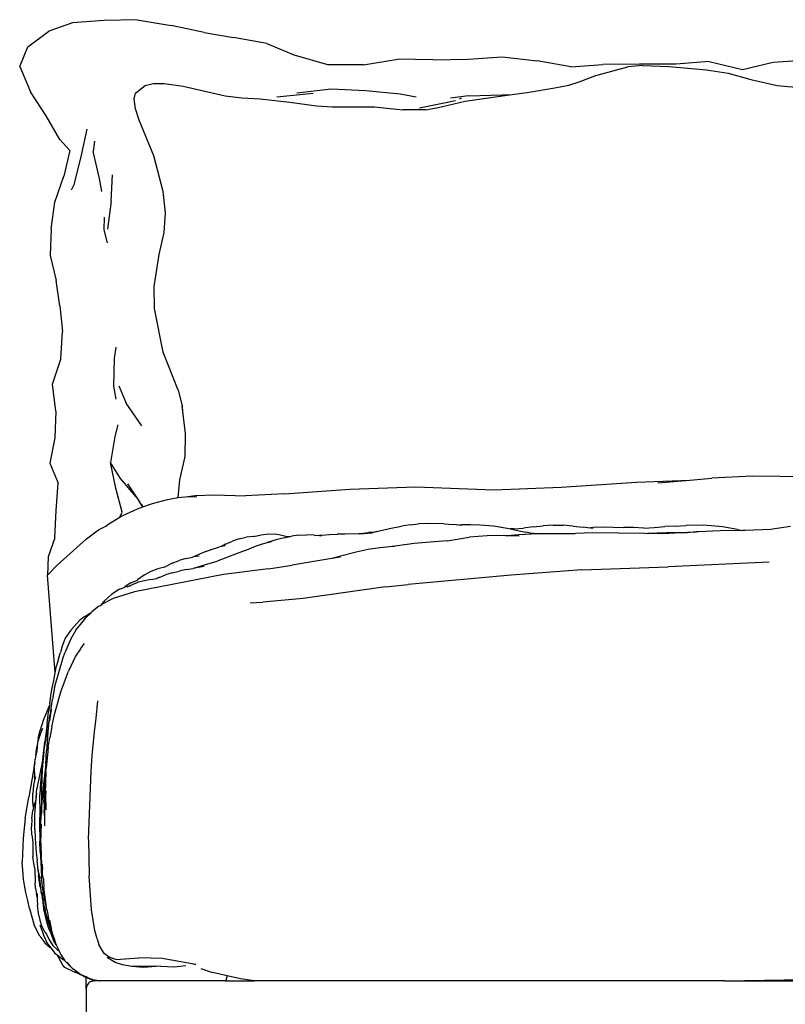
# Model space of a CAD drawing. Units: metres. Extents: x 3.67 to 11.08, y 3.12 to 8.82.
# Drawn here: x 3.75 to 4.26, y 5.37 to 6.04 of the extents above; entities that cross this region are included whole.
import ezdxf

# ---------------------------------------------------------------- set-up
doc = ezdxf.new("R2010")
doc.units = ezdxf.units.M
doc.layers.add('Edges', color=7, linetype='Continuous')

# ---------------------------------------------------------------- blocks, each defined once
blk = doc.blocks.new('single bed fr')
at = {"layer": 'Edges'}
for p, q in [((-1.19231, 0.67568), (-1.20841, 0.67014)), ((-1.17099, 0.67737), (-1.19231, 0.67568)), ((-1.14866, 0.67791), (-1.17099, 0.67737)), ((-1.14866, 0.67791), (-1.12569, 0.67393)), ((-1.10327, 0.66918), (-1.12569, 0.67393)), ((-1.22265, 0.6595), (-1.20841, 0.67014)), ((-1.10327, 0.66918), (-1.08345, 0.66588)), ((-1.06102, 0.66185), (-1.08345, 0.66588)), ((-1.06102, 0.66185), (-1.04147, 0.65365)), ((-1.22813, 0.64628), (-1.22265, 0.6595)), ((-1.01963, 0.64732), (-1.04147, 0.65365)), ((-0.99549, 0.6474), (-1.01963, 0.64732)), ((-0.99549, 0.6474), (-0.97233, 0.65116)), ((-0.94846, 0.65081), (-0.97233, 0.65116)), ((-0.94846, 0.65081), (-0.92482, 0.65122)), ((-0.92482, 0.65122), (-0.90177, 0.6527)), ((-0.90177, 0.6527), (-0.87809, 0.65008)), ((-0.85536, 0.64594), (-0.87809, 0.65008)), ((-0.85536, 0.64594), (-0.83359, 0.64757)), ((-0.80896, 0.64788), (-0.83359, 0.64757)), ((-0.80692, 0.64701), (-0.81685, 0.64611)), ((-0.7841, 0.64791), (-0.80896, 0.64788)), ((-0.80692, 0.64701), (-0.78881, 0.64634)), ((-0.78881, 0.64634), (-0.76352, 0.64391)), ((-0.76183, 0.64966), (-0.7841, 0.64791)), ((-0.76183, 0.64966), (-0.73918, 0.64413)), ((-0.73918, 0.64413), (-0.71854, 0.64912)), ((-0.71854, 0.64912), (-0.6943, 0.65076)), ((-1.22813, 0.64628), (-1.22081, 0.62912)), ((-0.84962, 0.63579), (-0.83831, 0.64016)), ((-0.83831, 0.64016), (-0.81685, 0.64611)), ((-0.76352, 0.64391), (-0.749, 0.64169)), ((-0.749, 0.64169), (-0.73362, 0.63754)), ((-1.14741, 0.63013), (-1.14329, 0.63342)), ((-1.14329, 0.63342), (-1.13781, 0.63463)), ((-1.13781, 0.63463), (-1.13033, 0.63465)), ((-1.13033, 0.63465), (-1.1176, 0.63285)), ((-0.86613, 0.6319), (-0.85662, 0.63366)), ((-0.85662, 0.63366), (-0.84962, 0.63579)), ((-0.73362, 0.63754), (-0.71585, 0.63343)), ((-0.71585, 0.63343), (-0.69809, 0.6318)), ((-1.21033, 0.6129), (-1.22081, 0.62912)), ((-1.1506, 0.62445), (-1.14969, 0.6281)), ((-1.14969, 0.6281), (-1.14741, 0.63013)), ((-1.1176, 0.63285), (-1.08914, 0.6263)), ((-1.05427, 0.6258), (-1.0296, 0.62823)), ((-1.04074, 0.62839), (-1.01738, 0.63107)), ((-1.01738, 0.63107), (-0.99404, 0.63008)), ((-0.99404, 0.63008), (-0.97074, 0.62769)), ((-0.97074, 0.62769), (-0.95995, 0.62582)), ((-0.92458, 0.62641), (-0.93664, 0.6249)), ((-0.92688, 0.62269), (-0.89691, 0.62696)), ((-0.92458, 0.62641), (-0.90163, 0.62698)), ((-0.90163, 0.62698), (-0.89691, 0.62696)), ((-0.89691, 0.62696), (-0.88498, 0.62866)), ((-0.88498, 0.62866), (-0.86613, 0.6319)), ((-1.14972, 0.61752), (-1.1506, 0.62445)), ((-1.08914, 0.6263), (-1.07793, 0.62496)), ((-1.07793, 0.62496), (-1.06548, 0.62426)), ((-1.06548, 0.62426), (-1.04536, 0.62211)), ((-1.04536, 0.62211), (-1.02729, 0.61965)), ((-1.02729, 0.61965), (-1.01646, 0.61895)), ((-0.95773, 0.61837), (-0.93333, 0.62318)), ((-0.94589, 0.61827), (-0.92688, 0.62269)), ((-0.92999, 0.62441), (-0.93056, 0.62442)), ((-0.92928, 0.62468), (-0.92975, 0.62469)), ((-1.14724, 0.60983), (-1.14972, 0.61752)), ((-1.01646, 0.61895), (-0.98817, 0.61899)), ((-0.98817, 0.61899), (-0.96908, 0.61692)), ((-0.95367, 0.61702), (-0.96908, 0.61692)), ((-0.95367, 0.61702), (-0.94589, 0.61827)), ((-1.20097, 0.59688), (-1.21033, 0.6129)), ((-1.13732, 0.58588), (-1.14724, 0.60983)), ((-1.18642, 0.58617), (-1.18245, 0.60382)), ((-1.1942, 0.58932), (-1.20097, 0.59688)), ((-1.17748, 0.59573), (-1.17852, 0.58867)), ((-1.1942, 0.58932), (-1.19837, 0.57196)), ((-1.17406, 0.57054), (-1.17852, 0.58867)), ((-1.19095, 0.56716), (-1.18642, 0.58617)), ((-1.13104, 0.56157), (-1.13732, 0.58588)), ((-1.20431, 0.55433), (-1.19837, 0.57196)), ((-1.19095, 0.56716), (-1.19342, 0.56265)), ((-1.17257, 0.56167), (-1.17406, 0.57054)), ((-1.16637, 0.5551), (-1.16543, 0.57299)), ((-1.12944, 0.54729), (-1.13104, 0.56157)), ((-1.2069, 0.53636), (-1.20431, 0.55433)), ((-1.16637, 0.5551), (-1.1688, 0.53618)), ((-1.13036, 0.53386), (-1.12944, 0.54729)), ((-1.17105, 0.5356), (-1.17078, 0.54424)), ((-1.2069, 0.53636), (-1.20743, 0.51838)), ((-1.16874, 0.5268), (-1.17105, 0.5356)), ((-1.13376, 0.51891), (-1.13036, 0.53386)), ((-1.20743, 0.51838), (-1.20346, 0.50143)), ((-1.1371, 0.49745), (-1.13376, 0.51891)), ((-1.20093, 0.4842), (-1.20346, 0.50143)), ((-1.13695, 0.4824), (-1.1371, 0.49745)), ((-1.20093, 0.4842), (-1.19912, 0.46687)), ((-1.13117, 0.45282), (-1.13695, 0.4824)), ((-1.20033, 0.44827), (-1.19912, 0.46687)), ((-1.16304, 0.45635), (-1.1643, 0.44863)), ((-1.20592, 0.43123), (-1.20033, 0.44827)), ((-1.1643, 0.44863), (-1.16472, 0.42996)), ((-1.12102, 0.42729), (-1.13117, 0.45282)), ((-1.20378, 0.4131), (-1.20592, 0.43123)), ((-1.16472, 0.42996), (-1.16305, 0.42119)), ((-1.16118, 0.43014), (-1.15612, 0.41839)), ((-1.12102, 0.42729), (-1.1182, 0.41671)), ((-1.20378, 0.4131), (-1.20427, 0.39504)), ((-1.14562, 0.40303), (-1.15612, 0.41839)), ((-1.1177, 0.41274), (-1.1182, 0.41671)), ((-1.1182, 0.41671), (-1.11807, 0.41622)), ((-1.1177, 0.41274), (-1.11807, 0.41622)), ((-1.11609, 0.3978), (-1.1177, 0.41274)), ((-1.16178, 0.40384), (-1.16377, 0.39596)), ((-1.20427, 0.39504), (-1.20771, 0.37786)), ((-1.16377, 0.39596), (-1.16662, 0.37836)), ((-1.11611, 0.38243), (-1.11609, 0.3978)), ((-1.11984, 0.36653), (-1.11611, 0.38243)), ((-1.20771, 0.37786), (-1.20208, 0.36423)), ((-1.16001, 0.36748), (-1.16662, 0.37836)), ((-1.16305, 0.36088), (-1.16662, 0.37836)), ((-1.1493, 0.35495), (-1.16001, 0.36748)), ((-1.12093, 0.35455), (-1.11984, 0.36653)), ((-0.77479, 0.3664), (-0.75988, 0.36774)), ((-0.73267, 0.36901), (-0.75988, 0.36774)), ((-0.69193, 0.36855), (-0.73267, 0.36901)), ((-1.20354, 0.34577), (-1.20208, 0.36423)), ((-1.15883, 0.34461), (-1.16305, 0.36088)), ((-1.1553, 0.36382), (-1.1493, 0.35495)), ((-1.049, 0.35697), (-1.00489, 0.36033)), ((-1.00489, 0.36033), (-0.96012, 0.36169)), ((-0.96012, 0.36169), (-0.90737, 0.35988)), ((-0.90737, 0.35988), (-0.86188, 0.36156)), ((-0.86188, 0.36156), (-0.81097, 0.36495)), ((-0.81097, 0.36495), (-0.77479, 0.3664)), ((-0.79638, 0.36447), (-0.77479, 0.3664)), ((-1.1493, 0.35495), (-1.14703, 0.35159)), ((-1.13819, 0.35056), (-1.12811, 0.35319)), ((-1.12811, 0.35319), (-1.12093, 0.35455)), ((-1.12093, 0.35455), (-1.11899, 0.35491)), ((-1.11899, 0.35491), (-1.11607, 0.35502)), ((-1.11607, 0.35502), (-1.10935, 0.3559)), ((-1.11607, 0.35502), (-1.10835, 0.35531)), ((-1.10935, 0.3559), (-1.09648, 0.35633)), ((-1.09648, 0.35633), (-1.07541, 0.35566)), ((-1.049, 0.35697), (-1.07541, 0.35566)), ((-1.15836, 0.34239), (-1.1484, 0.34691)), ((-1.1484, 0.34691), (-1.14491, 0.34816)), ((-1.14491, 0.34816), (-1.14703, 0.35159)), ((-1.1459, 0.35002), (-1.14482, 0.34819)), ((-1.14491, 0.34816), (-1.14482, 0.34819)), ((-1.14482, 0.34819), (-1.13962, 0.35006)), ((-1.13962, 0.35006), (-1.13819, 0.35056)), ((-1.20442, 0.32723), (-1.20354, 0.34577)), ((-1.16783, 0.33669), (-1.16031, 0.34122)), ((-1.16031, 0.34122), (-1.15883, 0.34461)), ((-1.16031, 0.34122), (-1.15836, 0.34239)), ((-1.17483, 0.33265), (-1.1698, 0.33522)), ((-1.1698, 0.33522), (-1.16783, 0.33669)), ((-0.98651, 0.33154), (-0.9781, 0.33363)), ((-0.9781, 0.33363), (-0.96979, 0.33526)), ((-0.9641, 0.33618), (-0.96979, 0.33526)), ((-0.9641, 0.33618), (-0.95837, 0.33675)), ((-0.95235, 0.33699), (-0.95837, 0.33675)), ((-0.94095, 0.33669), (-0.95235, 0.33699)), ((-0.94095, 0.33669), (-0.93507, 0.33624)), ((-0.93285, 0.33599), (-0.93507, 0.33624)), ((-0.93285, 0.33599), (-0.92901, 0.33626)), ((-0.92915, 0.33558), (-0.93285, 0.33599)), ((-0.92901, 0.33626), (-0.923, 0.33638)), ((-0.923, 0.33638), (-0.91693, 0.33615)), ((-0.91693, 0.33615), (-0.90769, 0.33543)), ((-0.90769, 0.33543), (-0.89842, 0.33386)), ((-0.89842, 0.33386), (-0.89629, 0.33341)), ((-0.89388, 0.33331), (-0.89629, 0.33341)), ((-0.89629, 0.33341), (-0.8922, 0.33255)), ((-0.89388, 0.33331), (-0.88739, 0.33373)), ((-0.88074, 0.33482), (-0.88739, 0.33373)), ((-0.88074, 0.33482), (-0.87406, 0.33551)), ((-0.86734, 0.33592), (-0.87406, 0.33551)), ((-0.86734, 0.33592), (-0.86059, 0.33576)), ((-0.85385, 0.33529), (-0.86059, 0.33576)), ((-0.85385, 0.33529), (-0.84707, 0.33455)), ((-0.84385, 0.33407), (-0.84707, 0.33455)), ((-0.84385, 0.33407), (-0.84025, 0.33443)), ((-0.84025, 0.33353), (-0.84385, 0.33407)), ((-0.84025, 0.33443), (-0.83341, 0.33467)), ((-0.83341, 0.33467), (-0.82661, 0.33444)), ((-0.82661, 0.33444), (-0.81978, 0.33427)), ((-0.81286, 0.33419), (-0.81978, 0.33427)), ((-0.80585, 0.33373), (-0.81286, 0.33419)), ((-0.80585, 0.33373), (-0.7989, 0.33424)), ((-0.7989, 0.33424), (-0.79178, 0.33485)), ((-0.78461, 0.33528), (-0.79178, 0.33485)), ((-0.78461, 0.33528), (-0.77746, 0.3356)), ((-0.7655, 0.33588), (-0.77746, 0.3356)), ((-0.75279, 0.33482), (-0.7655, 0.33588)), ((-0.74269, 0.33294), (-0.75279, 0.33482)), ((-0.70664, 0.33487), (-0.72033, 0.33287)), ((-1.20442, 0.32723), (-1.20877, 0.31434)), ((-1.20276, 0.30884), (-1.18303, 0.32672)), ((-1.18303, 0.32672), (-1.17483, 0.33265)), ((-1.07966, 0.32671), (-1.08428, 0.32509)), ((-1.07966, 0.32671), (-1.07498, 0.32775)), ((-1.07022, 0.32815), (-1.07498, 0.32775)), ((-1.06972, 0.32818), (-1.07022, 0.32815)), ((-1.06972, 0.32818), (-1.06482, 0.3294)), ((-1.06482, 0.3294), (-1.05986, 0.32992)), ((-1.05986, 0.32992), (-1.05488, 0.32969)), ((-1.04933, 0.32736), (-1.05555, 0.3257)), ((-1.04991, 0.32871), (-1.05488, 0.32969)), ((-1.04807, 0.32814), (-1.04991, 0.32871)), ((-1.04933, 0.32736), (-1.04715, 0.32785)), ((-1.04807, 0.32814), (-1.04521, 0.32828)), ((-1.04715, 0.32785), (-1.04807, 0.32814)), ((-1.04715, 0.32785), (-1.04521, 0.32828)), ((-1.04521, 0.32828), (-1.04434, 0.32848)), ((-1.03928, 0.32912), (-1.04434, 0.32848)), ((-1.03928, 0.32912), (-1.03418, 0.3293)), ((-1.02903, 0.32918), (-1.03418, 0.3293)), ((-1.02903, 0.32918), (-1.02526, 0.32887)), ((-1.02384, 0.32906), (-1.02526, 0.32887)), ((-1.02526, 0.32887), (-1.02385, 0.32876)), ((-1.02384, 0.32906), (-1.01863, 0.3295)), ((-1.01863, 0.3295), (-1.01338, 0.32978)), ((-1.0081, 0.32984), (-1.01338, 0.32978)), ((-0.99872, 0.32994), (-1.0081, 0.32984)), ((-0.99738, 0.33023), (-0.99872, 0.32994)), ((-0.99822, 0.32995), (-0.99872, 0.32994)), ((-0.99822, 0.32995), (-0.98981, 0.33078)), ((-0.99738, 0.33023), (-0.99217, 0.33093)), ((-0.98817, 0.33116), (-0.99217, 0.33093)), ((-0.98817, 0.33116), (-0.98981, 0.33078)), ((-0.98981, 0.33078), (-0.98919, 0.33084)), ((-0.98792, 0.33117), (-0.98817, 0.33116)), ((-0.98651, 0.33154), (-0.98792, 0.33117)), ((-0.93896, 0.32531), (-0.92399, 0.32765)), ((-0.91798, 0.32826), (-0.92399, 0.32765)), ((-0.9119, 0.32862), (-0.91798, 0.32826)), ((-0.90577, 0.32877), (-0.9119, 0.32862)), ((-0.89958, 0.3287), (-0.90577, 0.32877)), ((-0.89837, 0.32865), (-0.89958, 0.3287)), ((-0.89045, 0.32932), (-0.89837, 0.32865)), ((-0.89025, 0.32831), (-0.89837, 0.32865)), ((-0.8922, 0.33255), (-0.88594, 0.33106)), ((-0.87768, 0.32994), (-0.89045, 0.32932)), ((-0.88328, 0.33078), (-0.88594, 0.33106)), ((-0.88328, 0.33078), (-0.87484, 0.32997)), ((-0.87484, 0.32997), (-0.87768, 0.32994)), ((-0.86593, 0.33008), (-0.87484, 0.32997)), ((-0.85738, 0.32996), (-0.86593, 0.33008)), ((-0.84089, 0.3307), (-0.85738, 0.32996)), ((-0.8527, 0.32989), (-0.85738, 0.32996)), ((-0.823, 0.3304), (-0.84089, 0.3307)), ((-0.8053, 0.33019), (-0.823, 0.3304)), ((-0.8053, 0.33019), (-0.80355, 0.33036)), ((-0.79329, 0.33005), (-0.8053, 0.33019)), ((-0.80355, 0.33036), (-0.79065, 0.33099)), ((-0.77652, 0.33089), (-0.79329, 0.33005)), ((-0.79065, 0.33099), (-0.77851, 0.33091)), ((-0.77851, 0.33091), (-0.77049, 0.33132)), ((-0.77851, 0.33091), (-0.77652, 0.33089)), ((-0.76894, 0.33128), (-0.77652, 0.33089)), ((-0.76894, 0.33128), (-0.77049, 0.33132)), ((-0.7544, 0.33201), (-0.76894, 0.33128)), ((-0.73899, 0.33229), (-0.7544, 0.33201)), ((-0.74269, 0.33294), (-0.73899, 0.33229)), ((-0.73735, 0.33232), (-0.73899, 0.33229)), ((-0.72033, 0.33287), (-0.73735, 0.33232)), ((-1.09784, 0.31967), (-1.09346, 0.32099)), ((-1.09171, 0.32137), (-1.09346, 0.32099)), ((-1.08883, 0.32298), (-1.09171, 0.32137)), ((-1.08904, 0.32193), (-1.09171, 0.32137)), ((-1.08883, 0.32298), (-1.08428, 0.32509)), ((-1.07565, 0.31877), (-1.06871, 0.32156)), ((-1.06871, 0.32156), (-1.06396, 0.32313)), ((-1.06396, 0.32313), (-1.06053, 0.32404)), ((-1.05555, 0.3257), (-1.06053, 0.32404)), ((-1.06053, 0.32404), (-1.05773, 0.32478)), ((-0.98452, 0.32059), (-0.99249, 0.31935)), ((-0.97796, 0.32109), (-0.98452, 0.32059)), ((-0.97256, 0.32198), (-0.97796, 0.32109)), ((-0.97458, 0.32134), (-0.97796, 0.32109)), ((-0.96126, 0.32334), (-0.97256, 0.32198)), ((-0.95053, 0.32439), (-0.96126, 0.32334)), ((-0.93896, 0.32531), (-0.95053, 0.32439)), ((-1.20877, 0.31434), (-1.20936, 0.30195)), ((-1.11575, 0.31325), (-1.12032, 0.31187)), ((-1.11575, 0.31325), (-1.11125, 0.31427)), ((-1.11053, 0.31438), (-1.11125, 0.31427)), ((-1.10661, 0.31625), (-1.11053, 0.31438)), ((-1.10681, 0.31496), (-1.11053, 0.31438)), ((-1.10222, 0.31809), (-1.10661, 0.31625)), ((-1.10222, 0.31809), (-1.09784, 0.31967)), ((-1.08567, 0.31481), (-1.09457, 0.31159)), ((-1.07565, 0.31877), (-1.08567, 0.31481)), ((-1.01703, 0.31324), (-1.02241, 0.31237)), ((-1.01124, 0.31478), (-1.01703, 0.31324)), ((-1.01113, 0.31419), (-1.01703, 0.31324)), ((-1.00044, 0.31761), (-1.01124, 0.31478)), ((-0.99249, 0.31935), (-1.00044, 0.31761)), ((-1.20936, 0.30195), (-1.20276, 0.30884)), ((-1.13008, 0.30745), (-1.13466, 0.30629)), ((-1.13008, 0.30745), (-1.12963, 0.30773)), ((-1.12992, 0.30749), (-1.13008, 0.30745)), ((-1.12495, 0.31005), (-1.12963, 0.30773)), ((-1.12495, 0.31005), (-1.12032, 0.31187)), ((-1.11557, 0.30579), (-1.11084, 0.30663)), ((-1.11001, 0.30676), (-1.11084, 0.30663)), ((-1.11001, 0.30676), (-1.10475, 0.30847)), ((-1.10343, 0.30786), (-1.11001, 0.30676)), ((-1.10475, 0.30847), (-1.09457, 0.31159)), ((-1.05973, 0.3063), (-1.0439, 0.30877)), ((-1.03191, 0.3109), (-1.0439, 0.30877)), ((-1.02241, 0.31237), (-1.03191, 0.3109)), ((-0.84799, 0.3056), (-0.78939, 0.30764)), ((-0.72109, 0.31084), (-0.78939, 0.30764)), ((-1.20422, 0.2359), (-1.20936, 0.30195)), ((-1.09018, 0.30257), (-1.1504, 0.29077)), ((-1.14402, 0.30206), (-1.14844, 0.29877)), ((-1.13938, 0.30453), (-1.14402, 0.30206)), ((-1.13466, 0.30629), (-1.13938, 0.30453)), ((-1.13383, 0.30054), (-1.13559, 0.29972)), ((-1.13383, 0.30054), (-1.12942, 0.30221)), ((-1.12489, 0.30364), (-1.12942, 0.30221)), ((-1.12489, 0.30364), (-1.12026, 0.30484)), ((-1.11557, 0.30579), (-1.12026, 0.30484)), ((-1.05973, 0.3063), (-1.09018, 0.30257)), ((-0.89561, 0.30211), (-0.96526, 0.29572)), ((-0.84799, 0.3056), (-0.89561, 0.30211)), ((-1.16058, 0.29244), (-1.15741, 0.29369)), ((-1.15741, 0.29369), (-1.15689, 0.29425)), ((-1.15741, 0.29369), (-1.15712, 0.29381)), ((-1.15539, 0.29413), (-1.15712, 0.29381)), ((-1.15285, 0.29692), (-1.15689, 0.29425)), ((-1.15539, 0.29413), (-1.15187, 0.29582)), ((-1.1532, 0.29453), (-1.15539, 0.29413)), ((-1.15285, 0.29692), (-1.14889, 0.29832)), ((-1.15187, 0.29582), (-1.1479, 0.29725)), ((-1.14844, 0.29877), (-1.14889, 0.29832)), ((-1.14889, 0.29832), (-1.14853, 0.29845)), ((-1.14377, 0.29829), (-1.1479, 0.29725)), ((-1.1395, 0.29909), (-1.14377, 0.29829)), ((-1.1395, 0.29909), (-1.13559, 0.29972)), ((-1.13559, 0.29972), (-1.13508, 0.2998)), ((-0.98077, 0.2942), (-1.03636, 0.28624)), ((-0.98077, 0.2942), (-0.96526, 0.29572)), ((-1.16581, 0.28912), (-1.17095, 0.28441)), ((-1.16058, 0.29244), (-1.16581, 0.28912)), ((-1.1504, 0.29077), (-1.16485, 0.28622)), ((-1.1745, 0.28107), (-1.17948, 0.27688)), ((-1.1745, 0.28107), (-1.17354, 0.2816)), ((-1.17095, 0.28441), (-1.17354, 0.2816)), ((-1.17354, 0.2816), (-1.17227, 0.2823)), ((-1.16485, 0.28622), (-1.17227, 0.2823)), ((-1.07226, 0.28334), (-1.06378, 0.28369)), ((-1.03636, 0.28624), (-1.06378, 0.28369)), ((-1.18413, 0.27416), (-1.18752, 0.27167)), ((-1.1871, 0.26868), (-1.18344, 0.27325)), ((-1.18413, 0.27416), (-1.18164, 0.27567)), ((-1.18344, 0.27325), (-1.17986, 0.27654)), ((-1.17986, 0.27654), (-1.18164, 0.27567)), ((-1.17986, 0.27654), (-1.17948, 0.27688)), ((-1.19158, 0.26702), (-1.19354, 0.26487)), ((-1.18752, 0.27167), (-1.19158, 0.26702)), ((-1.19012, 0.26471), (-1.1871, 0.26868)), ((-1.19354, 0.26487), (-1.19734, 0.25935)), ((-1.19012, 0.26471), (-1.19347, 0.25888)), ((-1.19939, 0.25407), (-1.20055, 0.24976)), ((-1.19734, 0.25935), (-1.19939, 0.25407)), ((-1.19347, 0.25888), (-1.19762, 0.24954)), ((-1.18486, 0.25558), (-1.18699, 0.25234)), ((-1.18486, 0.25558), (-1.18456, 0.25598)), ((-1.20195, 0.24533), (-1.20055, 0.24976)), ((-1.19877, 0.24631), (-1.19762, 0.24954)), ((-1.19039, 0.24714), (-1.19516, 0.23701)), ((-1.18707, 0.25221), (-1.19039, 0.24714)), ((-1.18699, 0.25234), (-1.18707, 0.25221)), ((-1.20449, 0.22603), (-1.19877, 0.24631)), ((-1.20422, 0.2359), (-1.20323, 0.24078)), ((-1.20195, 0.24533), (-1.20323, 0.24078)), ((-1.20503, 0.23072), (-1.20422, 0.2359)), ((-1.19997, 0.22383), (-1.19654, 0.23355)), ((-1.19654, 0.23355), (-1.19516, 0.23701)), ((-1.20621, 0.22584), (-1.20503, 0.23072)), ((-1.20772, 0.21498), (-1.20699, 0.22056)), ((-1.20699, 0.22056), (-1.20621, 0.22584)), ((-1.20449, 0.22603), (-1.20604, 0.21808)), ((-1.20435, 0.20855), (-1.19997, 0.22383)), ((-1.20787, 0.21409), (-1.21217, 0.20362)), ((-1.20787, 0.21409), (-1.20862, 0.20953)), ((-1.20772, 0.21498), (-1.20787, 0.21409)), ((-1.20666, 0.21494), (-1.20764, 0.2068)), ((-1.20612, 0.21791), (-1.20666, 0.21494)), ((-1.20604, 0.21808), (-1.20612, 0.21791)), ((-1.17651, 0.20535), (-1.17521, 0.21706)), ((-1.20948, 0.20157), (-1.20862, 0.20953)), ((-1.20868, 0.20007), (-1.20764, 0.2068)), ((-1.2068, 0.21137), (-1.20806, 0.2034)), ((-1.20764, 0.2068), (-1.20806, 0.2034)), ((-1.20638, 0.1993), (-1.20435, 0.20855)), ((-1.21217, 0.20362), (-1.2143, 0.19715)), ((-1.20948, 0.20157), (-1.21124, 0.18915)), ((-1.20868, 0.20007), (-1.2094, 0.1964)), ((-1.20877, 0.19881), (-1.20806, 0.2034)), ((-1.17745, 0.19606), (-1.17651, 0.20535)), ((-1.21437, 0.19424), (-1.216, 0.18875)), ((-1.21559, 0.1915), (-1.2143, 0.19715)), ((-1.21437, 0.19424), (-1.21243, 0.19854)), ((-1.2118, 0.18275), (-1.20978, 0.19445)), ((-1.20877, 0.19881), (-1.21002, 0.18314)), ((-1.2094, 0.1964), (-1.20978, 0.19445)), ((-1.20638, 0.1993), (-1.20775, 0.19193)), ((-1.179, 0.1799), (-1.17745, 0.19606)), ((-1.216, 0.18875), (-1.21663, 0.18284)), ((-1.216, 0.18875), (-1.21648, 0.18566)), ((-1.21559, 0.1915), (-1.216, 0.18875)), ((-1.2125, 0.17742), (-1.21124, 0.18915)), ((-1.20887, 0.18569), (-1.20775, 0.19193)), ((-1.21714, 0.18012), (-1.21761, 0.17759)), ((-1.21714, 0.18012), (-1.21648, 0.18566)), ((-1.21663, 0.18284), (-1.21714, 0.18012)), ((-1.2118, 0.18275), (-1.21289, 0.17048)), ((-1.20938, 0.18053), (-1.21035, 0.17435)), ((-1.20938, 0.18053), (-1.21028, 0.17144)), ((-1.21017, 0.17951), (-1.21002, 0.18314)), ((-1.20887, 0.18569), (-1.20938, 0.18053)), ((-1.17988, 0.16946), (-1.179, 0.1799)), ((-1.21788, 0.1753), (-1.22197, 0.15179)), ((-1.2183, 0.17172), (-1.21788, 0.1753)), ((-1.21788, 0.1753), (-1.21761, 0.17759)), ((-1.2125, 0.17742), (-1.21644, 0.15775)), ((-1.21303, 0.1725), (-1.2125, 0.17742)), ((-1.21035, 0.17435), (-1.21173, 0.16253)), ((-1.21035, 0.17435), (-1.21025, 0.17813)), ((-1.21025, 0.17813), (-1.21017, 0.17951)), ((-1.2183, 0.17172), (-1.2181, 0.16567)), ((-1.21303, 0.1725), (-1.21397, 0.16174)), ((-1.21289, 0.17048), (-1.21333, 0.15748)), ((-1.21036, 0.16922), (-1.21141, 0.13938)), ((-1.21108, 0.16205), (-1.21036, 0.16922)), ((-1.21065, 0.15895), (-1.21036, 0.16922)), ((-1.21036, 0.16922), (-1.21028, 0.17144)), ((-1.1817, 0.12308), (-1.17988, 0.16946)), ((-1.21872, 0.16), (-1.21933, 0.15427)), ((-1.21781, 0.16403), (-1.21872, 0.16)), ((-1.21781, 0.16403), (-1.2181, 0.16567)), ((-1.21745, 0.16563), (-1.21781, 0.16403)), ((-1.21397, 0.16174), (-1.21442, 0.15327)), ((-1.21173, 0.16253), (-1.21301, 0.15005)), ((-1.21151, 0.15186), (-1.21108, 0.16205)), ((-1.21925, 0.14845), (-1.21933, 0.15427)), ((-1.21714, 0.1485), (-1.21644, 0.15775)), ((-1.21714, 0.1485), (-1.21662, 0.15442)), ((-1.21449, 0.14749), (-1.21442, 0.15327)), ((-1.21333, 0.15748), (-1.21349, 0.1456)), ((-1.21075, 0.14445), (-1.21065, 0.15895)), ((-1.21053, 0.15558), (-1.2106, 0.15304)), ((-1.21055, 0.15609), (-1.21053, 0.15558)), ((-1.2244, 0.13729), (-1.22197, 0.15179)), ((-1.21882, 0.14486), (-1.21925, 0.14845)), ((-1.21812, 0.14825), (-1.21882, 0.14486)), ((-1.21788, 0.14013), (-1.21714, 0.1485)), ((-1.21449, 0.14749), (-1.21461, 0.14226)), ((-1.2131, 0.14523), (-1.21301, 0.15005)), ((-1.2131, 0.14523), (-1.2129, 0.14811)), ((-1.21175, 0.14863), (-1.2115, 0.15116)), ((-1.2115, 0.15116), (-1.21151, 0.15186)), ((-1.21144, 0.14344), (-1.2115, 0.15116)), ((-1.2106, 0.15304), (-1.21075, 0.14445)), ((-1.21075, 0.14445), (-1.21034, 0.15021)), ((-1.21061, 0.14315), (-1.21039, 0.14811)), ((-1.21039, 0.14811), (-1.21054, 0.14314)), ((-1.21994, 0.13712), (-1.21927, 0.14268)), ((-1.21882, 0.14486), (-1.21927, 0.14268)), ((-1.21785, 0.12985), (-1.21788, 0.14013)), ((-1.21461, 0.14226), (-1.21478, 0.13419)), ((-1.21394, 0.14117), (-1.21349, 0.14519)), ((-1.21393, 0.14237), (-1.21349, 0.1456)), ((-1.21384, 0.14009), (-1.21347, 0.14406)), ((-1.21378, 0.13543), (-1.21341, 0.14074)), ((-1.21352, 0.14085), (-1.21343, 0.14184)), ((-1.21349, 0.1456), (-1.21349, 0.14519)), ((-1.21349, 0.14519), (-1.21347, 0.14406)), ((-1.21347, 0.14406), (-1.21343, 0.14184)), ((-1.21343, 0.14184), (-1.21341, 0.14074)), ((-1.21341, 0.14074), (-1.2131, 0.14523)), ((-1.21147, 0.14294), (-1.21144, 0.14344)), ((-1.21141, 0.13938), (-1.21147, 0.14294)), ((-1.21075, 0.14445), (-1.21078, 0.14318)), ((-1.2244, 0.13729), (-1.22579, 0.12413)), ((-1.21994, 0.13712), (-1.22015, 0.13161)), ((-1.21478, 0.13419), (-1.21447, 0.1221)), ((-1.21361, 0.12757), (-1.21378, 0.13543)), ((-1.21361, 0.12757), (-1.21338, 0.13354)), ((-1.21141, 0.13938), (-1.21128, 0.1324)), ((-1.2199, 0.12622), (-1.22015, 0.13161)), ((-1.21785, 0.12985), (-1.21773, 0.12379)), ((-1.21388, 0.12077), (-1.21361, 0.12757)), ((-1.22579, 0.12413), (-1.22642, 0.10791)), ((-1.2199, 0.12622), (-1.21919, 0.12102)), ((-1.21919, 0.12102), (-1.2193, 0.11626)), ((-1.21773, 0.12379), (-1.21695, 0.11429)), ((-1.21438, 0.11505), (-1.21447, 0.1221)), ((-1.21388, 0.12077), (-1.21351, 0.11118)), ((-1.1817, 0.12308), (-1.18118, 0.09861)), ((-1.2193, 0.11626), (-1.21917, 0.1114)), ((-1.21695, 0.11429), (-1.21621, 0.10902)), ((-1.21438, 0.11505), (-1.21384, 0.10792)), ((-1.22575, 0.0995), (-1.22642, 0.10791)), ((-1.21862, 0.10688), (-1.21917, 0.1114)), ((-1.21769, 0.10274), (-1.21862, 0.10688)), ((-1.21553, 0.10237), (-1.21621, 0.10902)), ((-1.21384, 0.10792), (-1.21337, 0.09819)), ((-1.21324, 0.10836), (-1.21351, 0.11118)), ((-1.21244, 0.09776), (-1.21324, 0.10836)), ((-1.21777, 0.09823), (-1.21762, 0.10251)), ((-1.21762, 0.10251), (-1.21769, 0.10274)), ((-1.21762, 0.10251), (-1.21761, 0.10275)), ((-1.21553, 0.10237), (-1.21537, 0.09879)), ((-1.21536, 0.10079), (-1.21553, 0.10237)), ((-1.21536, 0.10079), (-1.21461, 0.09668)), ((-1.21238, 0.10312), (-1.21268, 0.10625)), ((-1.2255, 0.09633), (-1.22575, 0.0995)), ((-1.22482, 0.09229), (-1.2255, 0.09633)), ((-1.21777, 0.09823), (-1.21771, 0.09393)), ((-1.21737, 0.08994), (-1.21771, 0.09393)), ((-1.21434, 0.09115), (-1.21537, 0.09879)), ((-1.21335, 0.08638), (-1.21461, 0.09668)), ((-1.21239, 0.08889), (-1.21337, 0.09819)), ((-1.21244, 0.09776), (-1.21209, 0.09557)), ((-1.21218, 0.09711), (-1.21209, 0.09557)), ((-1.21209, 0.09557), (-1.21181, 0.09084)), ((-1.17951, 0.07551), (-1.18118, 0.09861)), ((-1.22396, 0.08727), (-1.22482, 0.09229)), ((-1.22272, 0.08196), (-1.22396, 0.08727)), ((-1.21737, 0.08994), (-1.21676, 0.0863)), ((-1.21434, 0.09115), (-1.21335, 0.08638)), ((-1.21295, 0.08744), (-1.21261, 0.08453)), ((-1.21239, 0.08889), (-1.21161, 0.08466)), ((-1.21078, 0.08223), (-1.21181, 0.09084)), ((-1.22142, 0.07637), (-1.22272, 0.08196)), ((-1.21624, 0.08418), (-1.21676, 0.0863)), ((-1.21625, 0.08659), (-1.21624, 0.08418)), ((-1.21624, 0.08418), (-1.21624, 0.08256)), ((-1.21624, 0.08256), (-1.21607, 0.0787)), ((-1.21335, 0.08638), (-1.21292, 0.0841)), ((-1.21335, 0.08638), (-1.21227, 0.08243)), ((-1.21254, 0.08258), (-1.21292, 0.0841)), ((-1.21254, 0.08258), (-1.21268, 0.08373)), ((-1.21227, 0.08243), (-1.21261, 0.08453)), ((-1.21159, 0.07448), (-1.21254, 0.08258)), ((-1.21194, 0.08036), (-1.21227, 0.08243)), ((-1.21227, 0.08243), (-1.21216, 0.08203)), ((-1.21194, 0.08036), (-1.21216, 0.08203)), ((-1.21194, 0.08036), (-1.21191, 0.08019)), ((-1.21161, 0.07802), (-1.21191, 0.08019)), ((-1.20974, 0.07576), (-1.21161, 0.08466)), ((-1.20974, 0.07576), (-1.21078, 0.08223)), ((-1.22142, 0.07637), (-1.21826, 0.06522)), ((-1.21573, 0.07507), (-1.21607, 0.0787)), ((-1.21523, 0.0717), (-1.21573, 0.07507)), ((-1.21161, 0.07802), (-1.21116, 0.07616)), ((-1.21159, 0.07448), (-1.21025, 0.06837)), ((-1.21116, 0.07616), (-1.21056, 0.07288)), ((-1.21116, 0.07616), (-1.21035, 0.07272)), ((-1.20963, 0.07503), (-1.20974, 0.07576)), ((-1.20963, 0.07503), (-1.20833, 0.06842)), ((-1.17741, 0.06162), (-1.17951, 0.07551)), ((-1.21523, 0.0717), (-1.21456, 0.06858)), ((-1.21456, 0.06858), (-1.21331, 0.0649)), ((-1.20907, 0.06755), (-1.21056, 0.07288)), ((-1.21035, 0.07272), (-1.20925, 0.06991)), ((-1.21025, 0.06837), (-1.20856, 0.06317)), ((-1.2094, 0.07052), (-1.20925, 0.06991)), ((-1.20925, 0.06991), (-1.20777, 0.06409)), ((-1.20907, 0.06755), (-1.20793, 0.06442)), ((-1.20833, 0.06842), (-1.2071, 0.06401)), ((-1.20795, 0.06851), (-1.2071, 0.06401)), ((-1.21459, 0.0577), (-1.21826, 0.06522)), ((-1.21457, 0.0654), (-1.21199, 0.05859)), ((-1.21085, 0.0603), (-1.21331, 0.0649)), ((-1.21085, 0.0603), (-1.21008, 0.05906)), ((-1.20856, 0.06317), (-1.20688, 0.05927)), ((-1.20793, 0.06442), (-1.20615, 0.05856)), ((-1.20664, 0.0616), (-1.20777, 0.06409)), ((-1.2071, 0.06401), (-1.20664, 0.0616)), ((-1.20664, 0.0616), (-1.20643, 0.0605)), ((-1.20643, 0.0605), (-1.20444, 0.05456)), ((-1.17581, 0.05586), (-1.17741, 0.06162)), ((-1.21459, 0.0577), (-1.21109, 0.05316)), ((-1.20899, 0.0524), (-1.21199, 0.05859)), ((-1.21008, 0.05906), (-1.20826, 0.05515)), ((-1.20826, 0.05515), (-1.20564, 0.05133)), ((-1.20513, 0.05465), (-1.20688, 0.05927)), ((-1.20444, 0.05456), (-1.20615, 0.05856)), ((-1.20341, 0.05198), (-1.20513, 0.05465)), ((-1.20444, 0.05456), (-1.20416, 0.05374)), ((-1.20416, 0.05374), (-1.20341, 0.05198)), ((-1.17581, 0.05586), (-1.17462, 0.05199)), ((-1.21109, 0.05316), (-1.20742, 0.04998)), ((-1.20899, 0.0524), (-1.20693, 0.04968)), ((-1.20693, 0.04968), (-1.20742, 0.04998)), ((-1.20693, 0.04968), (-1.20456, 0.04654)), ((-1.20564, 0.05133), (-1.20283, 0.0487)), ((-1.20341, 0.05198), (-1.20278, 0.05051)), ((-1.20283, 0.0487), (-1.20154, 0.04782)), ((-1.20278, 0.05051), (-1.20154, 0.04782)), ((-1.20154, 0.04782), (-1.20051, 0.04559)), ((-1.17094, 0.0461), (-1.17462, 0.05199)), ((-1.20456, 0.04654), (-1.20269, 0.04503)), ((-1.19906, 0.03815), (-1.20269, 0.04503)), ((-1.20269, 0.04503), (-1.19972, 0.04263)), ((-1.20051, 0.04559), (-1.19781, 0.0415)), ((-1.19972, 0.04263), (-1.19781, 0.0415)), ((-1.19781, 0.0415), (-1.19772, 0.04137)), ((-1.19772, 0.04137), (-1.19397, 0.03745)), ((-1.19629, 0.0402), (-1.19397, 0.03745)), ((-1.16759, 0.04342), (-1.17094, 0.0461)), ((-1.16348, 0.03996), (-1.16892, 0.04319)), ((-1.16302, 0.04192), (-1.16759, 0.04342)), ((-1.16302, 0.04192), (-1.14756, 0.0431)), ((-1.13168, 0.04261), (-1.14756, 0.0431)), ((-1.1089, 0.03855), (-1.13168, 0.04261)), ((-1.19767, 0.03644), (-1.19906, 0.03815)), ((-1.19189, 0.03373), (-1.19767, 0.03644)), ((-1.19397, 0.03745), (-1.19391, 0.03737)), ((-1.19391, 0.03737), (-1.19388, 0.03734)), ((-1.19388, 0.03734), (-1.19285, 0.03659)), ((-1.19388, 0.03734), (-1.19262, 0.03603)), ((-1.19262, 0.03603), (-1.19174, 0.03534)), ((-1.19189, 0.03373), (-1.18818, 0.03245)), ((-1.18873, 0.03311), (-1.19174, 0.03534)), ((-1.19087, 0.0339), (-1.19081, 0.03391)), ((-1.18873, 0.03311), (-1.19081, 0.03391)), ((-1.19081, 0.03391), (-1.18959, 0.03321)), ((-1.15867, 0.03825), (-1.16348, 0.03996)), ((-1.15239, 0.03713), (-1.15867, 0.03825)), ((-1.1371, 0.03743), (-1.15239, 0.03713)), ((-1.13282, 0.03736), (-1.15239, 0.03713)), ((-1.14436, 0.03661), (-1.15239, 0.03713)), ((-1.13282, 0.03736), (-1.14436, 0.03661)), ((-1.1371, 0.03743), (-1.13683, 0.03745)), ((-1.13282, 0.03736), (-1.1236, 0.03708)), ((-1.1236, 0.03708), (-1.1158, 0.03781)), ((-1.11179, 0.03931), (-1.1089, 0.03855)), ((-1.10563, 0.03583), (-1.09772, 0.03314)), ((-1.18755, 0.03223), (-1.18873, 0.03311)), ((-1.18818, 0.03245), (-1.18811, 0.03241)), ((-1.18811, 0.03241), (-1.18696, 0.0318)), ((-1.18811, 0.03241), (-1.18755, 0.03223)), ((-1.18755, 0.03223), (-1.18696, 0.0318)), ((-1.18379, 0.03045), (-1.18696, 0.0318)), ((-1.18696, 0.0318), (-1.18323, 0.02978)), ((-1.18379, 0.03045), (-1.18309, 0.03008)), ((-1.18309, 0.03016), (-1.18379, 0.03045)), ((-1.18323, 0.02978), (-1.18309, 0.02972)), ((-1.18309, 0.03008), (-1.18309, 0.03016)), ((-1.18243, 0.02988), (-1.18309, 0.03016)), ((-1.18309, 0.03008), (-1.18243, 0.02988)), ((-1.18309, 0.02977), (-1.18309, 0.03008)), ((-1.18309, 0.02242), (-1.18309, 0.02972)), ((-1.18309, 0.02972), (-1.17745, 0.02742)), ((-1.17859, 0.02825), (-1.18243, 0.02988)), ((-1.18036, 0.02687), (-1.18103, 0.02646)), ((-1.17964, 0.02717), (-1.18036, 0.02687)), ((-1.17887, 0.02736), (-1.17964, 0.02717)), ((-1.17809, 0.02742), (-1.17887, 0.02736)), ((-1.17597, 0.0277), (-1.17859, 0.02825)), ((-1.17809, 0.02742), (-1.17745, 0.02742)), ((-1.17529, 0.02742), (-1.17745, 0.02742)), ((-1.17529, 0.02742), (-1.17597, 0.0277)), ((-1.17461, 0.02742), (-1.17597, 0.0277)), ((-1.17461, 0.02742), (-1.17529, 0.02742)), ((-1.16809, 0.02742), (-1.17461, 0.02742)), ((-1.17414, 0.02732), (-1.17461, 0.02742)), ((-1.08881, 0.02742), (-1.16809, 0.02742)), ((-1.08783, 0.03086), (-1.09772, 0.03314)), ((-1.08864, 0.02783), (-1.08881, 0.02742)), ((-1.08881, 0.02742), (-1.06962, 0.02742)), ((-1.08783, 0.03086), (-1.08864, 0.02783)), ((-1.07887, 0.02879), (-1.08783, 0.03086)), ((-1.06962, 0.02742), (-1.07887, 0.02879)), ((-0.75138, 0.02742), (-1.06962, 0.02742)), ((-0.75138, 0.02742), (-0.72444, 0.02798)), ((-0.75138, 0.02742), (-0.34073, 0.02742)), ((-0.72444, 0.02798), (-0.71107, 0.02792)), ((-0.56554, 0.03158), (-0.71107, 0.02792)), ((-1.18303, 0.0232), (-1.18309, 0.02242)), ((-1.18309, 0.02242), (-1.18309, -0.16758)), ((-1.18285, 0.02396), (-1.18303, 0.0232)), ((-1.18255, 0.02469), (-1.18285, 0.02396)), ((-1.18214, 0.02536), (-1.18255, 0.02469)), ((-1.18163, 0.02595), (-1.18214, 0.02536)), ((-1.18103, 0.02646), (-1.18163, 0.02595))]:
    blk.add_line(p, q, dxfattribs=at)

msp = doc.modelspace()

# ---------------------------------------------------------------- block references
msp.add_blockref('single bed fr', (4.97485, 5.35715))

doc.saveas('drawing.dxf')
